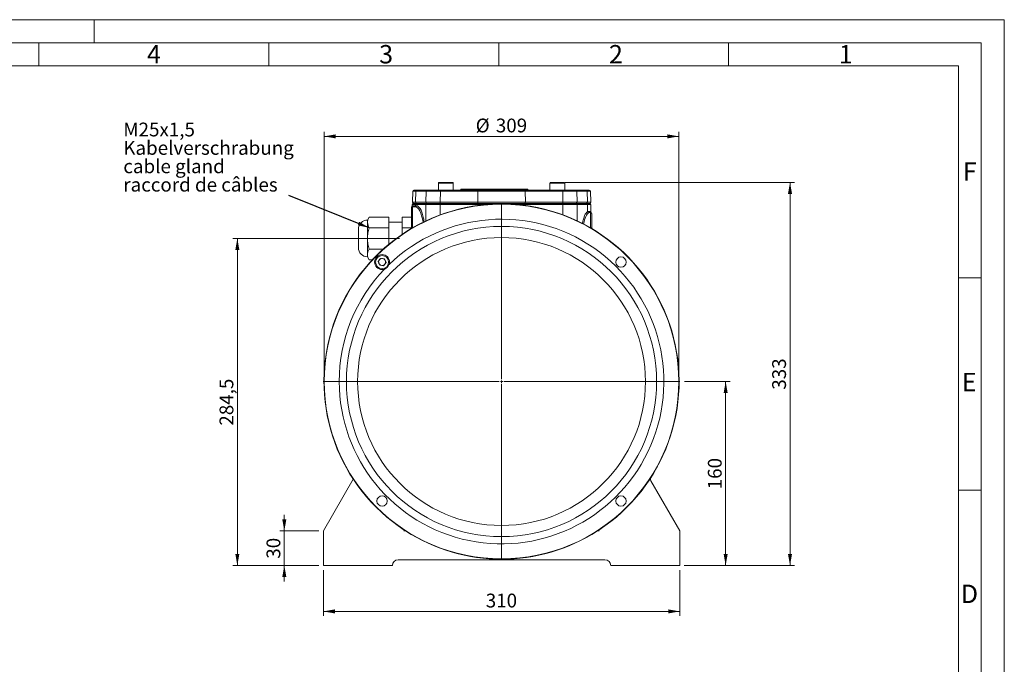
# Model space of a CAD drawing. Units: millimetres. Extents: x 0 to 420, y 0 to 297.
# Drawn here: x 206 to 420, y 157 to 297 of the extents above; entities that cross this region are included whole.
import ezdxf

# ---------------------------------------------------------------- set-up
doc = ezdxf.new("R2010")
doc.units = ezdxf.units.MM
doc.linetypes.add('SLD-Durchgehend', pattern=[0])
doc.styles.add('SLDTEXTSTYLE0', font='ARIAL.TTF', dxfattribs={"width": 0.948})
doc.styles.get("Standard").update_dxf_attribs({"font": 'ARIAL.TTF'})
doc.dimstyles.new('SLDDIMSTYLE0', dxfattribs={"dimtxt": 3, "dimasz": 2.5, "dimexe": 0, "dimexo": 0.0625, "dimgap": 0.75, "dimtad": 1, "dimdec": 3, "dimlfac": 4, "dimrnd": 1e-09, "dimzin": 12, "dimdsep": 46, "dimtxsty": 'SLDTEXTSTYLE0', "dimsah": 1, "dimcen": 0.09, "dimadec": 0, "dimazin": 0, "dimtfac": 1, "dimtdec": 3, "dimtofl": 0, "dimtmove": 0, "dimatfit": 3, "dimfxl": 1, "dimfrac": 2, "dimtolj": 1, "dimtzin": 12, "dimarcsym": 0})
doc.dimstyles.new('SLDDIMSTYLE1', dxfattribs={"dimtxt": 3, "dimasz": 2.5, "dimexe": 0, "dimexo": 0.0625, "dimgap": 0.75, "dimtad": 1, "dimdec": 0, "dimlfac": 4, "dimrnd": 1e-09, "dimzin": 12, "dimdsep": 46, "dimtxsty": 'SLDTEXTSTYLE0', "dimsah": 1, "dimcen": 0.09, "dimadec": 0, "dimazin": 0, "dimtfac": 1, "dimtdec": 3, "dimtofl": 0, "dimtmove": 0, "dimatfit": 3, "dimfxl": 1, "dimfrac": 2, "dimtolj": 1, "dimtzin": 12, "dimarcsym": 0})
doc.dimstyles.new('SLDDIMSTYLE2', dxfattribs={"dimtxt": 3, "dimasz": 2.5, "dimexe": 0, "dimexo": 0.0625, "dimgap": 0.75, "dimtad": 1, "dimdec": 3, "dimlfac": 4, "dimrnd": 1e-09, "dimzin": 12, "dimdsep": 46, "dimtxsty": 'SLDTEXTSTYLE0', "dimsah": 1, "dimcen": 0.09, "dimadec": 0, "dimazin": 0, "dimtfac": 1, "dimtdec": 3, "dimtofl": 0, "dimtmove": 0, "dimatfit": 3, "dimfxl": 1, "dimfrac": 2, "dimtolj": 1, "dimtzin": 12, "dimarcsym": 0})
doc.dimstyles.new('SLDDIMSTYLE3', dxfattribs={"dimtxt": 0, "dimasz": 2.5, "dimexe": 0, "dimexo": 0.0625, "dimgap": 0, "dimtad": 0, "dimtih": 1, "dimtoh": 1, "dimdec": 0, "dimrnd": 1e-09, "dimzin": 0, "dimdsep": 46, "dimtxsty": 'STANDARD', "dimsah": 1, "dimcen": 0.09, "dimadec": 0, "dimazin": 0, "dimtfac": 2.5, "dimtdec": 0, "dimtofl": 0, "dimtmove": 0, "dimatfit": 3, "dimfxl": 1, "dimfrac": 2, "dimtolj": 1, "dimtzin": 0, "dimarcsym": 0})

# ---------------------------------------------------------------- blocks, each defined once
blk = doc.blocks.new('*D10')
at = {"color": 7, "linetype": 'SLD-Durchgehend', "lineweight": 0}
for p, q in [((324.5, 261.62), (374.38, 261.62)), ((373.38, 261.62), (373.38, 178.3)), ((350.38, 178.3), (374.38, 178.3))]:
    blk.add_line(p, q, dxfattribs=at)
for points in [[(373.38, 261.62), (372.94, 259.12), (373.82, 259.12)], [(373.38, 178.3), (373.82, 180.8), (372.94, 180.8)]]:
    blk.add_solid(points, dxfattribs=at)
at = {"color": 7, "linetype": 'SLD-Durchgehend', "lineweight": 0, "insert": (369.51, 216.52), "char_height": 3, "attachment_point": 1, "rotation": 90, "style": 'SLDTEXTSTYLE0'}
blk.add_mtext('333', dxfattribs=at)
blk = doc.blocks.new('*D11')
at = {"color": 7, "linetype": 'SLD-Durchgehend', "lineweight": 0}
for p, q in [((288.42, 249.42), (252.15, 249.42)), ((253.15, 178.3), (253.15, 249.42)), ((270.88, 178.3), (252.15, 178.3))]:
    blk.add_line(p, q, dxfattribs=at)
for points in [[(253.15, 249.42), (252.71, 246.92), (253.59, 246.92)], [(253.15, 178.3), (253.59, 180.8), (252.71, 180.8)]]:
    blk.add_solid(points, dxfattribs=at)
at = {"color": 7, "linetype": 'SLD-Durchgehend', "lineweight": 0, "insert": (249.28, 208.7), "char_height": 3, "attachment_point": 1, "rotation": 90, "style": 'SLDTEXTSTYLE0'}
blk.add_mtext('284,5', dxfattribs=at)
blk = doc.blocks.new('*D12')
at = {"color": 7, "linetype": 'SLD-Durchgehend', "lineweight": 0}
for p, q in [((263.37, 185.8), (263.37, 189.3)), ((270.88, 185.8), (262.37, 185.8)), ((263.37, 185.8), (263.37, 178.3)), ((270.88, 178.3), (262.37, 178.3)), ((263.37, 178.3), (263.37, 174.8))]:
    blk.add_line(p, q, dxfattribs=at)
for points in [[(263.37, 185.8), (263.81, 188.3), (262.93, 188.3)], [(263.37, 178.3), (262.93, 175.8), (263.81, 175.8)]]:
    blk.add_solid(points, dxfattribs=at)
at = {"color": 7, "linetype": 'SLD-Durchgehend', "lineweight": 0, "insert": (259.5, 179.76), "char_height": 3, "attachment_point": 1, "rotation": 90, "style": 'SLDTEXTSTYLE0'}
blk.add_mtext('30', dxfattribs=at)
blk = doc.blocks.new('*D13')
at = {"color": 7, "linetype": 'SLD-Durchgehend', "lineweight": 0}
for p, q in [((272.06, 219.3), (272.06, 272.62)), ((349.19, 219.3), (349.19, 272.62)), ((272.06, 271.62), (349.19, 271.62))]:
    blk.add_line(p, q, dxfattribs=at)
for points in [[(272.06, 271.62), (274.56, 271.18), (274.56, 272.06)], [(349.19, 271.62), (346.69, 272.06), (346.69, 271.18)]]:
    blk.add_solid(points, dxfattribs=at)
at = {"color": 7, "linetype": 'SLD-Durchgehend', "lineweight": 0, "char_height": 3, "attachment_point": 1, "style": 'SLDTEXTSTYLE0'}
for s, insert in [('%%c', (305, 275.49)), ('309', (309.38, 275.49))]:
    blk.add_mtext(s, dxfattribs=dict(at, insert=insert))
blk = doc.blocks.new('*D14')
at = {"color": 7, "linetype": 'SLD-Durchgehend', "lineweight": 0}
for p, q in [((350.44, 218.3), (360.38, 218.3)), ((359.38, 178.3), (359.38, 218.3)), ((350.38, 178.3), (360.38, 178.3))]:
    blk.add_line(p, q, dxfattribs=at)
for points in [[(359.38, 218.3), (358.94, 215.8), (359.82, 215.8)], [(359.38, 178.3), (359.82, 180.8), (358.94, 180.8)]]:
    blk.add_solid(points, dxfattribs=at)
at = {"color": 7, "linetype": 'SLD-Durchgehend', "lineweight": 0, "insert": (355.51, 194.86), "char_height": 3, "attachment_point": 1, "rotation": 90, "style": 'SLDTEXTSTYLE0'}
blk.add_mtext('160', dxfattribs=at)
blk = doc.blocks.new('*D15')
at = {"color": 7, "linetype": 'SLD-Durchgehend', "lineweight": 0}
for p, q in [((271.88, 177.3), (271.88, 167.3)), ((349.38, 177.3), (349.38, 167.3)), ((271.88, 168.3), (349.38, 168.3))]:
    blk.add_line(p, q, dxfattribs=at)
for points in [[(271.88, 168.3), (274.38, 167.86), (274.38, 168.74)], [(349.38, 168.3), (346.88, 168.74), (346.88, 167.86)]]:
    blk.add_solid(points, dxfattribs=at)
at = {"color": 7, "linetype": 'SLD-Durchgehend', "lineweight": 0, "insert": (307.19, 172.16), "char_height": 3, "attachment_point": 1, "style": 'SLDTEXTSTYLE0'}
blk.add_mtext('310', dxfattribs=at)
blk = doc.blocks.new('SW_NOTE_2')
at = {"color": 0, "linetype": 'Continuous', "lineweight": 0, "char_height": 3, "attachment_point": 1, "style": 'SLDTEXTSTYLE0'}
for s, insert in [('M25x1,5', (-36.01, 15.87)), ('Kabelverschrabung', (-36.01, 11.87)), ('cable gland', (-36.01, 7.87)), ('raccord de câbles', (-36.01, 3.87))]:
    blk.add_mtext(s, dxfattribs=dict(at, insert=insert))
blk = doc.blocks.new('SW_CENTERMARKSYMBOL_4')
at = {"color": 0, "linetype": 'SLD-Durchgehend', "lineweight": 0}
for p, q in [((0, 0.5), (0, 38.8125)), ((-0.5, 0), (-38.8125, 0)), ((0, 0), (-0.25, 0)), ((0, 0), (0, 0.25)), ((0, 0), (0, -0.25)), ((0, 0), (0.25, 0)), ((0.5, 0), (38.8125, 0)), ((0, -0.5), (0, -38.8125))]:
    blk.add_line(p, q, dxfattribs=at)

msp = doc.modelspace()

# ---------------------------------------------------------------- linework, layer by layer
at = {"color": 7, "linetype": 'SLD-Durchgehend', "lineweight": 0}
for p, q in [((0, 297), (420, 297)), ((222, 292), (222, 297)), ((420, 0), (420, 297)), ((415, 292), (5, 292)), ((210, 292), (210, 287)), ((260, 292), (260, 287)), ((310, 292), (310, 287)), ((360, 292), (360, 287)), ((415, 292), (415, 5)), ((410, 287), (10, 287)), ((410, 287), (410, 10)), ((415, 240.83), (410, 240.83)), ((415, 194.664), (410, 194.664))]:
    msp.add_line(p, q, dxfattribs=at)
at = {"color": 7, "linetype": 'SLD-Durchgehend', "lineweight": 15}
for p, q in [((296.87553, 261.42262), (296.87553, 259.92262)), ((297.07553, 261.62262), (299.92553, 261.62262)), ((300.12553, 259.92262), (300.12553, 261.42262)), ((321.12553, 261.42262), (321.12553, 259.92262)), ((321.32553, 261.62262), (324.17553, 261.62262)), ((324.37553, 259.92262), (324.37553, 261.42262)), ((291.30554, 259.68135), (291.2226, 257.30635)), ((291.55539, 259.92262), (292.24761, 259.92262)), ((292.24761, 259.92262), (294.49358, 259.92262)), ((294.49358, 259.92262), (297.3893, 259.92262)), ((297.3893, 259.92262), (305.53913, 259.92262)), ((301.76299, 260.17262), (301.76299, 259.92262)), ((316.31087, 260.17262), (301.76299, 260.17262)), ((305.53913, 259.92262), (315.71192, 259.92262)), ((315.71192, 259.92262), (323.86175, 259.92262)), ((316.31087, 260.17262), (316.31087, 259.92262)), ((316.31087, 260.17262), (316.36792, 260.17262)), ((316.36792, 260.17262), (316.36792, 259.92262)), ((323.86175, 259.92262), (326.75748, 259.92262)), ((326.75748, 259.92262), (329.00344, 259.92262)), ((329.00344, 259.92262), (329.69567, 259.92262)), ((330.02845, 257.30635), (329.94552, 259.68135)), ((291.46357, 257.04762), (292.15914, 257.04762)), ((292.15914, 257.04762), (294.4051, 257.04762)), ((294.4051, 257.04762), (297.36476, 257.04762)), ((297.36476, 257.04762), (305.51459, 257.04762)), ((305.51459, 257.04762), (315.73646, 257.04762)), ((315.73646, 257.04762), (323.88629, 257.04762)), ((323.88629, 257.04762), (326.84596, 257.04762)), ((326.84596, 257.04762), (329.09192, 257.04762)), ((329.09192, 257.04762), (329.78749, 257.04762)), ((291.00053, 251.56548), (291.00053, 256.04762)), ((291.21357, 256.79762), (291.21357, 256.54626)), ((291.25053, 256.29762), (291.85216, 256.29762)), ((330.00053, 255.04762), (329.79362, 255.04762)), ((330.03749, 255.21318), (330.03749, 256.79762)), ((330.14091, 255.0064), (330.14123, 255.00626)), ((281.83279, 254.04142), (281.47553, 253.42262)), ((281.47553, 253.42262), (281.47553, 252.88672)), ((281.47553, 252.88672), (281.47553, 249.42262)), ((281.83279, 254.04142), (286.07553, 254.04142)), ((286.07553, 251.73202), (286.07553, 254.04142)), ((289.00053, 252.96012), (286.07553, 252.96012)), ((289.00053, 251.73202), (289.00053, 254.04142)), ((289.00053, 254.04142), (291.00053, 254.04142)), ((330.25053, 254.79762), (330.25053, 251.56548)), ((279.47553, 251.42262), (279.47553, 247.42262)), ((281.83279, 251.73202), (286.07553, 251.73202)), ((286.07553, 248.11688), (286.07553, 251.73202)), ((289.00053, 250.30153), (289.00053, 251.73202)), ((289.00053, 251.73202), (291.00053, 251.73202)), ((281.47553, 249.42262), (281.47553, 245.95852)), ((281.83279, 247.11322), (284.90488, 247.11322)), ((281.47553, 245.95852), (281.47553, 245.42262)), ((281.47553, 245.42262), (281.83279, 244.80382)), ((281.83279, 244.80382), (282.53083, 244.80382)), ((283.7769, 244.38953), (284.2997, 245.08357)), ((283.7769, 244.38953), (284.11655, 243.58976)), ((284.2997, 245.08357), (285.16215, 244.97784)), ((285.50181, 244.17805), (285.16215, 244.97784)), ((284.97901, 243.48402), (284.11655, 243.58976)), ((284.97901, 243.48402), (285.50181, 244.17805)), ((271.87553, 185.79762), (278.35999, 197.06497)), ((343.12, 196.66718), (349.37553, 185.79762)), ((271.87553, 185.79762), (271.87553, 178.29762)), ((289.39231, 185.79762), (289.46129, 185.98716)), ((289.75352, 185.79762), (289.39231, 185.79762)), ((331.85875, 185.79762), (331.49753, 185.79762)), ((331.78976, 185.98716), (331.85875, 185.79762)), ((349.37553, 185.79762), (349.37553, 178.29762)), ((271.87553, 178.29762), (286.87553, 178.29762)), ((288.12553, 179.54762), (333.12553, 179.54762)), ((334.37553, 178.29762), (349.37553, 178.29762))]:
    msp.add_line(p, q, dxfattribs=at)
at = {"color": 8, "linetype": 'SLD-Durchgehend', "lineweight": 0}
for p, q in [((300.12553, 261.42262), (296.87553, 261.42262)), ((324.37553, 261.42262), (321.12553, 261.42262)), ((292.00685, 259.68135), (291.30554, 259.68135)), ((292.00685, 259.68135), (291.92693, 257.30635)), ((294.25282, 259.68135), (292.00685, 259.68135)), ((294.25282, 259.68135), (294.1729, 257.30635)), ((297.32253, 259.68135), (294.25282, 259.68135)), ((297.32253, 259.68135), (297.30037, 257.30635)), ((305.47236, 259.68135), (297.32253, 259.68135)), ((305.47236, 259.68135), (305.4502, 257.30635)), ((315.77869, 259.68135), (305.47236, 259.68135)), ((315.77869, 259.68135), (315.80086, 257.30635)), ((323.92852, 259.68135), (315.77869, 259.68135)), ((323.92852, 259.68135), (323.95069, 257.30635)), ((326.99824, 259.68135), (323.92852, 259.68135)), ((326.99824, 259.68135), (327.07816, 257.30635)), ((329.2442, 259.68135), (326.99824, 259.68135)), ((329.2442, 259.68135), (329.32412, 257.30635)), ((329.94552, 259.68135), (329.2442, 259.68135)), ((291.2226, 257.30635), (291.92693, 257.30635)), ((291.92693, 257.30635), (294.1729, 257.30635)), ((294.1729, 257.30635), (297.30037, 257.30635)), ((297.30037, 257.30635), (305.4502, 257.30635)), ((305.4502, 257.30635), (315.80086, 257.30635)), ((315.80086, 257.30635), (323.95069, 257.30635)), ((323.95069, 257.30635), (327.07816, 257.30635)), ((327.07816, 257.30635), (329.32412, 257.30635)), ((329.32412, 257.30635), (330.02845, 257.30635)), ((291.91823, 256.79762), (291.21357, 256.79762)), ((291.22844, 256.54626), (291.25006, 256.54762)), ((291.25006, 256.54762), (291.91823, 256.54762)), ((291.25053, 256.29762), (291.25053, 251.71169)), ((294.16419, 256.79762), (291.91823, 256.79762)), ((291.91823, 256.54762), (291.91823, 256.79762)), ((291.91823, 256.54762), (292.09307, 256.54762)), ((294.16419, 253.23922), (294.16419, 256.79762)), ((297.29796, 256.79762), (294.16419, 256.79762)), ((305.44778, 256.79762), (297.29796, 256.79762)), ((297.29796, 254.55043), (297.29796, 256.79762)), ((305.44778, 256.574), (305.44778, 256.79762)), ((307.52059, 256.79762), (305.44778, 256.79762)), ((315.80327, 256.79762), (313.73046, 256.79762)), ((315.80327, 256.574), (315.80327, 256.79762)), ((323.9531, 256.79762), (315.80327, 256.79762)), ((323.9531, 254.55043), (323.9531, 256.79762)), ((327.08686, 256.79762), (323.9531, 256.79762)), ((327.08686, 253.23922), (327.08686, 256.79762)), ((329.33283, 256.79762), (327.08686, 256.79762)), ((329.33283, 255.23291), (329.33283, 256.79762)), ((330.03749, 256.79762), (329.33283, 256.79762)), ((329.54991, 255.29762), (329.75418, 255.29762)), ((329.79362, 255.04762), (329.57374, 254.98566)), ((330.00053, 251.71169), (330.00053, 255.04762)), ((330.00146, 255.23036), (330.03157, 255.21318))]:
    msp.add_line(p, q, dxfattribs=at)
at = {"color": 7, "linetype": 'SLD-Durchgehend', "lineweight": 15}
for centre, radius in [((310.62553, 218.29762), 38.5625), ((310.62553, 218.29762), 33.7375), ((284.63935, 244.2838), 1.625), ((336.6117, 244.2838), 1.125), ((284.63935, 192.31145), 1.125), ((336.6117, 192.31145), 1.125)]:
    msp.add_circle(centre, radius, dxfattribs=at)
at = {"color": 8, "linetype": 'SLD-Durchgehend', "lineweight": 0}
for centre, radius in [((310.62553, 218.29762), 31.3125), ((284.63935, 244.2838), 1.425)]:
    msp.add_circle(centre, radius, dxfattribs=at)
at = {"color": 7, "linetype": 'SLD-Durchgehend', "lineweight": 15}
for centre, radius, start, end in [((297.07553, 261.42262), 0.2, 90, 180), ((299.92553, 261.42262), 0.2, 0, 90), ((321.32553, 261.42262), 0.2, 90, 180), ((324.17553, 261.42262), 0.2, 0, 90), ((291.55539, 259.67262), 0.25, 90, 178), ((329.69567, 259.67262), 0.25, 2, 90), ((291.46357, 256.79762), 0.25, 90, 180), ((291.47245, 257.29762), 0.25, 178, 270), ((329.77861, 257.29762), 0.25, 270, 2), ((329.78749, 256.79762), 0.25, 0, 90), ((310.62553, 218.29762), 38.625, 303.2258961, 236.7741039), ((291.25053, 256.13542), 0.25, 124.5501907, 179.996428), ((291.25053, 256.04762), 0.25, 90, 180), ((330.00053, 254.79762), 0.25, 0, 90), ((330.00053, 254.80036), 0.25, 359.9941847, 55.6605666), ((281.47553, 251.42262), 2, 90, 180), ((281.47553, 247.42262), 2, 180, 270), ((284.63935, 244.2838), 0.7525, 143.0103074, 203.0103074), ((284.63935, 244.2838), 0.7525, 83.0103074, 143.0103074), ((284.63935, 244.2838), 0.7525, 23.0103074, 83.0103074), ((284.63935, 244.2838), 0.7525, 323.0103074, 23.0103074), ((284.63935, 244.2838), 0.7525, 203.0103074, 263.0103074), ((284.63935, 244.2838), 0.7525, 263.0103074, 323.0103074), ((343.77004, 197.04128), 0.75, 147.3270106, 209.9208011), ((310.62553, 218.29762), 38.625, 237.2907919, 302.7092081), ((288.12553, 178.29762), 1.25, 90, 180), ((333.12553, 178.29762), 1.25, 0, 90)]:
    msp.add_arc(centre, radius, start, end, dxfattribs=at)
at = {"color": 8, "linetype": 'SLD-Durchgehend', "lineweight": 0}
for centre, radius, start, end in [((292.25203, 259.67745), 0.24521, 91.0311142, 179.0902123), ((294.49799, 259.67746), 0.2452, 91.0309319, 179.0903946), ((297.59631, 259.73546), 0.27908, 137.8828988, 191.1798741), ((305.74615, 259.73546), 0.27908, 137.8830475, 191.17952), ((315.50491, 259.73546), 0.27908, 348.82048, 42.1169525), ((323.65474, 259.73546), 0.27908, 348.8201259, 42.1171012), ((326.75306, 259.67746), 0.2452, 0.9096054, 88.9690681), ((328.99903, 259.67745), 0.24521, 0.9097877, 88.9688858), ((292.16377, 256.80208), 0.24558, 91.0805602, 181.0405629), ((292.17254, 257.29352), 0.24595, 177.009663, 268.8701641), ((294.40973, 256.80208), 0.24558, 91.080827, 181.0407388), ((294.41851, 257.29352), 0.24595, 177.009663, 268.8701641), ((297.58193, 256.85566), 0.28985, 138.5255125, 191.5502319), ((297.5945, 257.24428), 0.30061, 168.0833557, 220.8574696), ((305.73177, 256.85566), 0.28985, 138.5258449, 191.5497003), ((305.74433, 257.24428), 0.30061, 168.0833557, 220.8574696), ((315.50672, 257.24428), 0.30061, 319.1425304, 11.9166443), ((315.51929, 256.85566), 0.28985, 348.4502997, 41.4741551), ((323.65655, 257.24428), 0.30061, 319.1425304, 11.9166443), ((323.66912, 256.85566), 0.28985, 348.4497681, 41.4744875), ((326.83255, 257.29352), 0.24595, 271.1298359, 2.990337), ((326.84133, 256.80208), 0.24558, 358.9592612, 88.919173), ((329.07851, 257.29352), 0.24595, 271.1298359, 2.990337), ((329.08729, 256.80208), 0.24558, 358.9594371, 88.9194398), ((291.25037, 256.11484), 0.24984, 119.9794045, 179.9897609), ((290.99999, 256.54753), 0.25007, 300.1338815, 0.0208778), ((291.67269, 256.54315), 0.24558, 271.0798566, 1.0417092), ((291.84753, 256.54316), 0.24558, 271.0802875, 1.0412783), ((329.58877, 255.2413), 0.25608, 181.8776066, 266.6340933), ((329.79679, 255.29451), 0.24691, 179.2778443, 269.2626898), ((330.00236, 255.2958), 0.24818, 179.5798579, 269.5768609), ((330.25074, 255.22967), 0.24927, 179.8409861, 239.9106206), ((310.62553, 218.29762), 35.3125, 180, 133.794752), ((310.62553, 218.29762), 35.3125, 136.205248, 180)]:
    msp.add_arc(centre, radius, start, end, dxfattribs=at)
for centre, major_axis, ratio, start_param, end_param in [((291.85216, 249.42262), (0, 6.875), 0.287409073, 5.249951135, 6.283185307), ((292.09307, 249.42262), (0, 7.125), 0.277324544, 5.422243026, 6.283185307), ((329.57398, 249.42262), (0, 5.875), 0.277324544, 0.148554839, 0.982430199), ((329.81488, 249.42262), (0, 5.625), 0.289650079, 0.148554839, 0.979627597)]:
    msp.add_ellipse(centre, major_axis=major_axis, ratio=ratio, start_param=start_param, end_param=end_param, dxfattribs=at)
at = {"color": 7, "linetype": 'SLD-Durchgehend', "lineweight": 15}
msp.add_ellipse((292.09307, 249.42262), major_axis=(0, 7.125), ratio=0.277324544, start_param=5.248392081, end_param=5.422243026, dxfattribs=at)
for points, knots in [([(291.20896, 256.5469), (291.20964, 256.52761), (291.21123, 256.48279), (291.18362, 256.42161), (291.14648, 256.37134), (291.11938, 256.35077), (291.10769, 256.3419)], [0, 0, 0, 0, 0.233935566, 0.543535485, 0.803071874, 1, 1, 1, 1]), ([(330.14135, 255.00703), (330.14058, 255.00757), (330.13156, 255.01384), (330.09893, 255.04172), (330.06291, 255.09291), (330.03831, 255.15749), (330.04026, 255.19755), (330.04102, 255.21323)], [0, 0, 0, 0, 0.014331619, 0.1674876, 0.50338873, 0.805678391, 1, 1, 1, 1]), ([(281.47553, 252.88672), (281.47553, 252.98472), (281.48397, 253.08315), (281.51665, 253.27788), (281.54085, 253.37459), (281.6342, 253.66301), (281.72401, 253.853), (281.83279, 254.04142)], [0, 0, 0, 0, 0.25, 0.25, 0.5, 0.5, 1, 1, 1, 1]), ([(281.83279, 251.73202), (281.73294, 251.91955), (281.5314, 252.29804), (281.49426, 252.68931), (281.47553, 252.88672)], [0, 0, 0, 0, 0.495457769, 1, 1, 1, 1]), ([(281.47553, 249.42262), (281.47553, 249.61796), (281.48383, 249.81396), (281.51686, 250.20729), (281.54134, 250.40196), (281.63523, 250.98028), (281.72499, 251.35856), (281.83279, 251.73202)], [0, 0, 0, 0, 0.25, 0.25, 0.5, 0.5, 1, 1, 1, 1]), ([(281.83279, 247.11322), (281.72432, 247.489), (281.63341, 247.87364), (281.5091, 248.64448), (281.47553, 249.0322), (281.47553, 249.42262)], [0, 0, 0, 0, 0.5, 0.5, 1, 1, 1, 1]), ([(281.47553, 245.95852), (281.47553, 246.05651), (281.48397, 246.15495), (281.51665, 246.34968), (281.54085, 246.44639), (281.6342, 246.7348), (281.72401, 246.9248), (281.83279, 247.11322)], [0, 0, 0, 0, 0.25, 0.25, 0.5, 0.5, 1, 1, 1, 1]), ([(281.83279, 244.80382), (281.72374, 244.99271), (281.63389, 245.18299), (281.50958, 245.56751), (281.47553, 245.76179), (281.47553, 245.95852)], [0, 0, 0, 0, 0.5, 0.5, 1, 1, 1, 1])]:
    msp.add_open_spline(points, degree=3, knots=knots, dxfattribs=at)
at = {"color": 8, "linetype": 'SLD-Durchgehend', "lineweight": 0}
for points, knots in [([(291.11027, 256.3388), (291.10945, 256.33918), (291.10659, 256.34049), (291.11765, 256.33509), (291.12553, 256.33125)], [0, 0, 0, 0, 0.287933643, 1, 1, 1, 1]), ([(291.12553, 256.33125), (291.13769, 256.32393), (291.16052, 256.31019), (291.20878, 256.30384), (291.23132, 256.30087)], [0, 0, 0, 0, 0.532939992, 1, 1, 1, 1]), ([(329.75418, 255.29762), (329.81385, 255.29002), (329.9248, 255.27589), (329.97723, 255.24475), (330.00146, 255.23036)], [0, 0, 0, 0, 0.537751808, 1, 1, 1, 1])]:
    msp.add_open_spline(points, degree=3, knots=knots, dxfattribs=at)
msp.add_open_spline([(329.33283, 255.23291), (329.41131, 255.27581), (329.48374, 255.29762), (329.54991, 255.29762)], degree=3, dxfattribs=at)

# ---------------------------------------------------------------- block references
at = {"color": 7, "linetype": 'Continuous', "lineweight": 0}
msp.add_blockref('SW_NOTE_2', (264.3518, 258.74471), dxfattribs=at)
at = {"color": 7, "linetype": 'SLD-Durchgehend', "lineweight": 0}
msp.add_blockref('SW_CENTERMARKSYMBOL_4', (310.62553, 218.29762), dxfattribs=at)

# ---------------------------------------------------------------- texts
at = {"color": 7, "linetype": 'Continuous', "lineweight": 0, "char_height": 4, "attachment_point": 1, "style": 'SLDTEXTSTYLE0'}
for s, insert in [('4', (233.5, 291.4896)), ('3', (284, 291.4896)), ('2', (334, 291.4896)), ('1', (384, 291.4896)), ('F', (411, 265.9896)), ('E', (410.74426, 220.18168)), ('D', (410.53961, 174.11376))]:
    msp.add_mtext(s, dxfattribs=dict(at, insert=insert))

# ---------------------------------------------------------------- dimensions: what is measured, and where the dimension line sits
at = {"color": 7, "linetype": 'SLD-Durchgehend', "lineweight": 0}
dim = msp.add_linear_dim(base=(349.1880278587, 271.622620851), p1=(272.0630278587, 218.297620851), p2=(349.1880278587, 218.297620851), text='%%c<>', dimstyle='SLDDIMSTYLE1', dxfattribs=at)
dim.commit()
dim.dimension.update_dxf_attribs({"geometry": '*D13', "text_midpoint": (310.6255278587, 271.622620851), "dimtype": 160})
for base, p1, p2, dimstyle, picture, middle in [((373.37553, 178.29762), (323.50303, 261.62262), (349.37553, 178.29762), 'SLDDIMSTYLE1', '*D10', (373.37553, 219.96012)), ((253.14822, 249.42262), (271.87553, 178.29762), (289.4218, 249.42262), 'SLDDIMSTYLE0', '*D11', (253.14822, 213.86012)), ((359.37553, 218.29762), (349.37553, 178.29762), (349.43803, 218.29762), 'SLDDIMSTYLE0', '*D14', (359.37553, 198.29762)), ((263.36506, 178.29762), (271.87553, 185.79762), (271.87553, 178.29762), 'SLDDIMSTYLE2', '*D12', (263.36506, 182.04762))]:
    dim = msp.add_linear_dim(base=base, p1=p1, p2=p2, angle=90, dimstyle=dimstyle, dxfattribs=at)
    dim.commit()
    dim.dimension.update_dxf_attribs({"geometry": picture, "text_midpoint": middle, "dimtype": 160})
dim = msp.add_linear_dim(base=(349.37553, 168.29762), p1=(271.87553, 178.29762), p2=(349.37553, 178.29762), dimstyle='SLDDIMSTYLE0', dxfattribs=at)
dim.commit()
dim.dimension.update_dxf_attribs({"geometry": '*D15', "text_midpoint": (310.62553, 168.29762), "dimtype": 160})

# ---------------------------------------------------------------- leaders
at = {"color": 7, "linetype": 'Continuous', "lineweight": 0}
msp.add_leader([(281.83279, 251.73202), (264.3518, 258.74471)], dimstyle='SLDDIMSTYLE3', dxfattribs=at)

doc.saveas('drawing.dxf')
